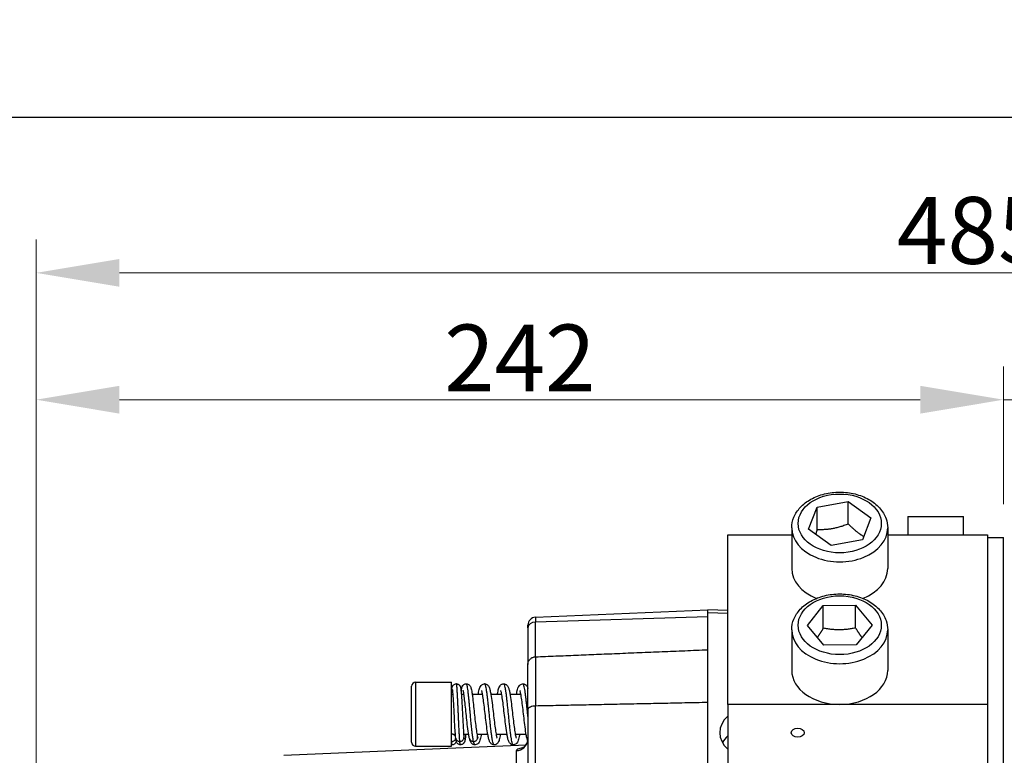
# Model space of a CAD drawing. Units: millimetres. Extents: x 130 to 1742, y 16 to 2270.
# Drawn here: x 295 to 541, y 1145 to 1329 of the extents above; entities that cross this region are included whole.
import ezdxf

# ---------------------------------------------------------------- set-up
doc = ezdxf.new("R2010")
doc.units = ezdxf.units.MM
doc.header["$LTSCALE"] = 8.333333
for name, color, linetype, lineweight in [('Dimensions(Hillmar_metric)', 7, 'Continuous', 13), ('Sketch Geometry(Hillmar_metric)', 7, 'Continuous', 25), ('Visible Edges(Hillmar_metric)', 7, 'Continuous', 25)]:
    doc.layers.add(name, color=color, linetype=linetype, lineweight=lineweight)
doc.layers.add('Visible Tangent Edges(Hillmar_Metric)', color=7, linetype='Continuous', lineweight=25, true_color=0xc0c0c0)
doc.styles.add('Hillmar_metric_Dimensions', font='arial.ttf')
doc.dimstyles.new('DEFAULT-ISO-Method 1b-Hillmar_metric', dxfattribs={"dimscale": 8.333333, "dimtxt": 2, "dimasz": 2.5, "dimexe": 1, "dimexo": 1, "dimgap": 0.25, "dimtad": 1, "dimtih": 1, "dimtoh": 1, "dimrnd": 1e-08, "dimdsep": 46, "dimtxsty": 'Hillmar_metric_Dimensions', "dimcen": 0.09, "dimdle": 8, "dimclrd": 7, "dimclre": 7, "dimclrt": 7, "dimazin": 2, "dimtfac": 0.75, "dimtmove": 0, "dimatfit": 3, "dimfxl": 1, "dimtolj": 1, "dimlwd": 9, "dimlwe": 9, "dimarcsym": 0})

# ---------------------------------------------------------------- blocks, each defined once
blk = doc.blocks.new('*D24')
at = {"layer": 'Defpoints', "color": 0, "linetype": 'Continuous', "transparency": 16777216}
for p in [(813.03, 1265.62), (299.03, 1104.12), (813.03, 1104.12)]:
    blk.add_point(p, dxfattribs=at)
at = {"layer": 'Dimensions(Hillmar_metric)', "color": 7, "linetype": 'Continuous', "lineweight": 9, "transparency": 16777216}
for p, q in [((299.03, 1112.46), (299.03, 1273.95)), ((813.03, 1112.46), (813.03, 1273.95)), ((319.87, 1265.62), (792.2, 1265.62))]:
    blk.add_line(p, q, dxfattribs=at)
at = {"layer": 'Dimensions(Hillmar_metric)', "color": 7, "linetype": 'Continuous', "transparency": 16777216}
for points in [[(319.87, 1269.09), (319.87, 1262.15), (299.03, 1265.62)], [(792.2, 1269.09), (792.2, 1262.15), (813.03, 1265.62)]]:
    blk.add_solid(points, dxfattribs=at)
at = {"layer": 'Dimensions(Hillmar_metric)', "color": 7, "linetype": 'Continuous', "lineweight": 13, "transparency": 16777216, "insert": (556.03, 1276.24), "char_height": 16.6667, "attachment_point": 5, "style": 'Hillmar_metric_Dimensions'}
blk.add_mtext('\\A1; \\fArial|b0|i0;\\H16.7217;485 + B1', dxfattribs=at)
blk = doc.blocks.new('*D25')
at = {"layer": 'Defpoints', "color": 0, "linetype": 'Continuous', "transparency": 16777216}
for p in [(571.03, 1233.91), (541.03, 1199.44), (571.03, 1199.44)]:
    blk.add_point(p, dxfattribs=at)
at = {"layer": 'Dimensions(Hillmar_metric)', "color": 7, "linetype": 'Continuous', "lineweight": 9, "transparency": 16777216}
for p, q in [((541.03, 1207.77), (541.03, 1242.24)), ((571.03, 1207.77), (571.03, 1242.24)), ((520.2, 1233.91), (499.37, 1233.91)), ((541.03, 1233.91), (571.03, 1233.91)), ((591.87, 1233.91), (612.7, 1233.91))]:
    blk.add_line(p, q, dxfattribs=at)
at = {"layer": 'Dimensions(Hillmar_metric)', "color": 7, "linetype": 'Continuous', "transparency": 16777216}
for points in [[(520.2, 1237.38), (520.2, 1230.43), (541.03, 1233.91)], [(591.87, 1237.38), (591.87, 1230.43), (571.03, 1233.91)]]:
    blk.add_solid(points, dxfattribs=at)
at = {"layer": 'Dimensions(Hillmar_metric)', "color": 7, "linetype": 'Continuous', "lineweight": 13, "transparency": 16777216, "insert": (701.19, 1246.13), "char_height": 16.6667, "attachment_point": 5, "style": 'Hillmar_metric_Dimensions'}
blk.add_mtext('\\A1; \\fArial|b0|i0;\\H16.7217;B1 = DISK THICKNESS', dxfattribs=at)
blk = doc.blocks.new('*D26')
at = {"layer": 'Defpoints', "color": 0, "linetype": 'Continuous', "transparency": 16777216}
for p in [(541.03, 1233.91), (541.03, 1199.44), (299.03, 1104.12)]:
    blk.add_point(p, dxfattribs=at)
at = {"layer": 'Dimensions(Hillmar_metric)', "color": 7, "linetype": 'Continuous', "lineweight": 9, "transparency": 16777216}
for p, q in [((299.03, 1112.46), (299.03, 1242.24)), ((541.03, 1207.77), (541.03, 1242.24)), ((319.87, 1233.91), (520.2, 1233.91))]:
    blk.add_line(p, q, dxfattribs=at)
at = {"layer": 'Dimensions(Hillmar_metric)', "color": 7, "linetype": 'Continuous', "transparency": 16777216}
for points in [[(319.87, 1237.38), (319.87, 1230.43), (299.03, 1233.91)], [(520.2, 1237.38), (520.2, 1230.43), (541.03, 1233.91)]]:
    blk.add_solid(points, dxfattribs=at)
at = {"layer": 'Dimensions(Hillmar_metric)', "color": 7, "linetype": 'Continuous', "lineweight": 13, "transparency": 16777216, "insert": (420.03, 1244.36), "char_height": 16.667, "attachment_point": 5, "style": 'Hillmar_metric_Dimensions'}
blk.add_mtext('\\A1;242', dxfattribs=at)

msp = doc.modelspace()

# ---------------------------------------------------------------- linework, layer by layer
at = {"layer": 'Sketch Geometry(Hillmar_metric)'}
msp.add_line((174.996, 1304.587), (947.623, 1304.587), dxfattribs=at)
at = {"layer": 'Visible Edges(Hillmar_metric)'}
for p, q in [((492.21, 1201.54), (494.366, 1207.048)), ((494.366, 1207.048), (502.19, 1208.482)), ((494.366, 1201.391), (494.366, 1207.048)), ((502.19, 1208.482), (507.858, 1204.408)), ((502.19, 1202.825), (502.19, 1208.482)), ((507.858, 1204.408), (505.703, 1198.899)), ((517.034, 1204.742), (531.034, 1204.742)), ((517.034, 1204.742), (517.034, 1200.145)), ((531.034, 1200.145), (531.034, 1204.742)), ((472.034, 1200.145), (488.034, 1200.145)), ((472.034, 1157.719), (472.034, 1200.145)), ((488.034, 1201.843), (488.034, 1191.66)), ((497.878, 1197.465), (492.21, 1201.54)), ((512.034, 1201.843), (512.034, 1191.66)), ((512.034, 1200.145), (537.034, 1200.145)), ((537.034, 1200.145), (537.034, 1157.719)), ((537.034, 1199.438), (541.034, 1199.438)), ((541.034, 1123.573), (541.034, 1199.438)), ((505.703, 1198.899), (497.878, 1197.465)), ((491.952, 1177.464), (495.926, 1182.44)), ((495.926, 1182.44), (504.009, 1182.495)), ((495.926, 1176.784), (495.926, 1182.44)), ((504.009, 1182.495), (508.117, 1177.572)), ((504.009, 1176.838), (504.009, 1182.495)), ((423.947, 1179.516), (467.034, 1181.397)), ((467.034, 1180.7), (467.034, 1181.397)), ((472.034, 1181.178), (467.034, 1181.397)), ((467.034, 1180.7), (472.034, 1180.546)), ((467.034, 1134.738), (467.034, 1180.7)), ((422.034, 1176.896), (422.034, 1177.517)), ((496.059, 1172.541), (491.952, 1177.464)), ((508.117, 1177.572), (504.142, 1172.596)), ((422.034, 1176.896), (422.034, 1167.692)), ((488.034, 1176.387), (488.034, 1166.204)), ((512.034, 1176.387), (512.034, 1166.204)), ((504.142, 1172.596), (496.059, 1172.541)), ((422.034, 1156.402), (422.034, 1167.692)), ((393.954, 1163.244), (402.954, 1163.244)), ((402.954, 1147.244), (402.954, 1163.244)), ((392.954, 1148.244), (392.954, 1162.244)), ((402.954, 1160.244), (403.339, 1160.244)), ((405.4, 1160.244), (406.04, 1160.244)), ((408.109, 1160.244), (410.697, 1160.244)), ((412.773, 1160.244), (415.492, 1160.244)), ((417.568, 1160.244), (420.286, 1160.244)), ((472.034, 1157.719), (472.034, 1136.506)), ((537.034, 1157.719), (472.034, 1157.719)), ((537.034, 1157.719), (537.034, 1136.506)), ((422.034, 1156.402), (422.034, 1114.671)), ((403.265, 1150.244), (403.903, 1150.244)), ((405.964, 1150.244), (407.221, 1150.244)), ((409.296, 1150.244), (412.013, 1150.244)), ((414.089, 1150.244), (416.809, 1150.244)), ((418.884, 1150.244), (421.603, 1150.244)), ((360.947, 1144.992), (421.607, 1147.64)), ((393.954, 1147.244), (402.954, 1147.244)), ((421.636, 1147.641), (421.642, 1147.642))]:
    msp.add_line(p, q, dxfattribs=at)
for centre, radius, start, end in [((424.034, 1177.517), 2, 92.5, 180), ((393.954, 1162.244), 1, 90, 180), ((393.954, 1148.244), 1, 180, 270)]:
    msp.add_arc(centre, radius, start, end, dxfattribs=at)
for centre, major_axis, start_param, end_param in [((500.034, 1191.66), (-12, 0), 0, 1.065535), ((500.034, 1191.66), (12, 0), 5.2176504, 6.2831853), ((500.034, 1166.204), (12, 0), 3.1415927, 6.2831853), ((479.534, 1150.648), (-9.5, 0), 5.62234, 6.9440306), ((479.534, 1145.698), (-9.5, 0), 5.62234, 5.9058753)]:
    msp.add_ellipse(centre, major_axis=major_axis, ratio=0.7071068, start_param=start_param, end_param=end_param, dxfattribs=at)
msp.add_ellipse((489.534, 1150.648), major_axis=(-1.621, 0), ratio=0.7071068, dxfattribs=at)
for points, knots in [([(488.034, 1201.843), (488.034, 1202.756), (488.221, 1203.667), (488.944, 1205.412), (489.492, 1206.241), (490.913, 1207.768), (491.807, 1208.452), (493.853, 1209.594), (495.014, 1210.041), (497.465, 1210.645), (498.757, 1210.798), (501.341, 1210.795), (502.632, 1210.64), (505.091, 1210.03), (506.259, 1209.576), (508.346, 1208.398), (509.268, 1207.677), (510.733, 1206.039), (511.289, 1205.131), (511.896, 1203.411), (512.034, 1202.627), (512.034, 1201.843)], [3.1415927, 3.1415927, 3.1415927, 3.1415927, 3.4264443, 3.4264443, 3.7236861, 3.7236861, 4.0440935, 4.0440935, 4.3775968, 4.3775968, 4.7136846, 4.7136846, 5.0497455, 5.0497455, 5.3858306, 5.3858306, 5.7192335, 5.7192335, 6.0384291, 6.0384291, 6.2831853, 6.2831853, 6.2831853, 6.2831853]), ([(488.034, 1176.387), (488.034, 1177.3), (488.221, 1178.211), (488.944, 1179.957), (489.492, 1180.785), (490.913, 1182.312), (491.807, 1182.996), (493.853, 1184.138), (495.014, 1184.586), (497.465, 1185.189), (498.757, 1185.342), (501.341, 1185.339), (502.632, 1185.184), (505.091, 1184.574), (506.259, 1184.12), (508.346, 1182.942), (509.268, 1182.221), (510.733, 1180.583), (511.289, 1179.675), (511.896, 1177.955), (512.034, 1177.171), (512.034, 1176.387)], [3.1415927, 3.1415927, 3.1415927, 3.1415927, 3.4264443, 3.4264443, 3.7236861, 3.7236861, 4.0440935, 4.0440935, 4.3775968, 4.3775968, 4.7136846, 4.7136846, 5.0497455, 5.0497455, 5.3858306, 5.3858306, 5.7192335, 5.7192335, 6.0384291, 6.0384291, 6.2831853, 6.2831853, 6.2831853, 6.2831853]), ([(422.034, 1167.692), (422.034, 1167.694), (422.034, 1167.696), (422.035, 1167.84), (422.051, 1167.982), (422.116, 1168.258), (422.164, 1168.393), (422.336, 1168.743), (422.491, 1168.945), (422.866, 1169.274), (423.079, 1169.401), (423.516, 1169.561), (423.73, 1169.604), (423.947, 1169.613)], [-0.00068554, -0.00068554, -0.00068554, -0.00068554, 0, 0, 0.04686395, 0.04686395, 0.09338957, 0.09338957, 0.17413138, 0.17413138, 0.25043669, 0.25043669, 0.31594988, 0.31594988, 0.31594988, 0.31594988]), ([(402.954, 1161.159), (402.975, 1161.36), (402.997, 1161.531), (403.045, 1161.828), (403.064, 1161.945), (403.141, 1162.162), (403.162, 1162.214), (403.216, 1162.32), (403.247, 1162.373), (403.339, 1162.501), (403.409, 1162.577), (403.573, 1162.703), (403.664, 1162.755), (403.863, 1162.832), (403.974, 1162.857), (404.102, 1162.864), (404.12, 1162.864), (404.137, 1162.864)], [0, 0, 0, 0, 0.12199873, 0.12199873, 0.24034039, 0.24034039, 0.27268178, 0.27268178, 0.29863454, 0.29863454, 0.33478356, 0.33478356, 0.3676978, 0.3676978, 0.4026142, 0.4026142, 0.40810559, 0.40810559, 0.40810559, 0.40810559]), ([(404.137, 1162.864), (404.249, 1162.864), (404.363, 1162.845), (404.576, 1162.773), (404.678, 1162.718), (404.85, 1162.591), (404.921, 1162.517), (405.026, 1162.378), (405.063, 1162.312), (405.123, 1162.19), (405.144, 1162.134), (405.188, 1162.003), (405.204, 1161.936), (405.263, 1161.662), (405.291, 1161.437), (405.35, 1160.873), (405.378, 1160.548), (405.443, 1159.653), (405.482, 1159.024), (405.556, 1157.704), (405.592, 1157.003), (405.663, 1155.595), (405.699, 1154.871), (405.768, 1153.486), (405.804, 1152.807), (405.873, 1151.58), (405.908, 1151.014), (405.974, 1150.101), (406.006, 1149.729), (406.036, 1149.458)], [0, 0, 0, 0, 0.0353403, 0.0353403, 0.07134, 0.07134, 0.1065956, 0.1065956, 0.1392683, 0.1392683, 0.175831, 0.175831, 0.2346753, 0.2346753, 0.411276, 0.411276, 0.5747973, 0.5747973, 0.8055841, 0.8055841, 1.0214383, 1.0214383, 1.2334269, 1.2334269, 1.4434797, 1.4434797, 1.6520387, 1.6520387, 1.8450021, 1.8450021, 1.8450021, 1.8450021]), ([(405.331, 1161.051), (405.387, 1161.406), (405.443, 1161.689), (405.58, 1162.092), (405.635, 1162.236), (405.793, 1162.452), (405.835, 1162.502), (405.932, 1162.596), (405.988, 1162.642), (406.144, 1162.745), (406.255, 1162.796), (406.461, 1162.851), (406.555, 1162.864), (406.647, 1162.864)], [1.77137661, 1.77137661, 1.77137661, 1.77137661, 1.96885069, 1.96885069, 2.06977411, 2.06977411, 2.09885162, 2.09885162, 2.12664019, 2.12664019, 2.16809362, 2.16809362, 2.19986072, 2.19986072, 2.19986072, 2.19986072]), ([(406.647, 1162.864), (406.772, 1162.864), (406.9, 1162.84), (407.132, 1162.755), (407.238, 1162.693), (407.408, 1162.559), (407.473, 1162.488), (407.587, 1162.339), (407.632, 1162.261), (407.728, 1162.066), (407.767, 1161.956), (407.899, 1161.529), (407.968, 1161.163), (408.09, 1160.392), (408.138, 1160.045), (408.261, 1159.08), (408.338, 1158.403), (408.487, 1157.01), (408.562, 1156.281), (408.71, 1154.847), (408.786, 1154.125), (408.937, 1152.779), (409.013, 1152.138), (409.165, 1151.021), (409.241, 1150.527), (409.358, 1149.916), (409.401, 1149.724), (409.439, 1149.578)], [0, 0, 0, 0, 0.0430814, 0.0430814, 0.0862048, 0.0862048, 0.1283056, 0.1283056, 0.1785353, 0.1785353, 0.2635403, 0.2635403, 0.493019, 0.493019, 0.6426661, 0.6426661, 0.8733115, 0.8733115, 1.0916591, 1.0916591, 1.3058104, 1.3058104, 1.5160028, 1.5160028, 1.7212804, 1.7212804, 1.8404425, 1.8404425, 1.8404425, 1.8404425]), ([(409.617, 1160.244), (409.649, 1160.436), (409.682, 1160.617), (409.811, 1161.269), (409.899, 1161.645), (410.11, 1162.14), (410.191, 1162.301), (410.418, 1162.554), (410.526, 1162.648), (410.796, 1162.792), (410.956, 1162.843), (411.142, 1162.857), (411.168, 1162.858), (411.195, 1162.858)], [1.60145355, 1.60145355, 1.60145355, 1.60145355, 1.68457047, 1.68457047, 1.9228382, 1.9228382, 2.03300839, 2.03300839, 2.09457473, 2.09457473, 2.15385004, 2.15385004, 2.16382892, 2.16382892, 2.16382892, 2.16382892]), ([(411.195, 1162.858), (411.334, 1162.858), (411.478, 1162.828), (411.731, 1162.728), (411.842, 1162.657), (412.02, 1162.508), (412.088, 1162.428), (412.228, 1162.234), (412.286, 1162.121), (412.444, 1161.76), (412.516, 1161.499), (412.655, 1160.896), (412.719, 1160.565), (412.882, 1159.592), (412.984, 1158.867), (413.169, 1157.411), (413.255, 1156.683), (413.423, 1155.235), (413.508, 1154.497), (413.673, 1153.114), (413.755, 1152.452), (413.915, 1151.288), (413.994, 1150.766), (414.107, 1150.141), (414.144, 1149.958), (414.209, 1149.671), (414.238, 1149.558), (414.287, 1149.396), (414.307, 1149.34), (414.322, 1149.306), (414.324, 1149.301), (414.324, 1149.301)], [0, 0, 0, 0, 0.0519883, 0.0519883, 0.1033163, 0.1033163, 0.156105, 0.156105, 0.2346147, 0.2346147, 0.409527, 0.409527, 0.5694749, 0.5694749, 0.8293114, 0.8293114, 1.0506577, 1.0506577, 1.2682648, 1.2682648, 1.4805771, 1.4805771, 1.686101, 1.686101, 1.7853591, 1.7853591, 1.8721483, 1.8721483, 1.9489193, 1.9489193, 1.9773981, 1.9773981, 1.9773981, 1.9773981]), ([(414.411, 1160.244), (414.438, 1160.404), (414.466, 1160.555), (414.583, 1161.162), (414.67, 1161.534), (414.854, 1162.033), (414.924, 1162.202), (415.141, 1162.488), (415.244, 1162.596), (415.452, 1162.728), (415.526, 1162.765), (415.724, 1162.838), (415.858, 1162.864), (415.988, 1162.864)], [1.59819257, 1.59819257, 1.59819257, 1.59819257, 1.66727917, 1.66727917, 1.89272737, 1.89272737, 2.01473003, 2.01473003, 2.0822217, 2.0822217, 2.11289576, 2.11289576, 2.1605939, 2.1605939, 2.1605939, 2.1605939]), ([(415.988, 1162.864), (416.125, 1162.864), (416.265, 1162.835), (416.514, 1162.738), (416.625, 1162.669), (416.801, 1162.524), (416.868, 1162.447), (417.004, 1162.263), (417.06, 1162.158), (417.21, 1161.832), (417.278, 1161.606), (417.413, 1161.07), (417.477, 1160.761), (417.641, 1159.836), (417.741, 1159.139), (417.927, 1157.709), (418.016, 1156.971), (418.186, 1155.516), (418.269, 1154.784), (418.433, 1153.396), (418.516, 1152.72), (418.677, 1151.506), (418.759, 1150.954), (418.911, 1150.081), (418.986, 1149.73), (419.074, 1149.414), (419.1, 1149.341), (419.116, 1149.301), (419.119, 1149.296), (419.119, 1149.296)], [0, 0, 0, 0, 0.0503076, 0.0503076, 0.1000817, 0.1000817, 0.1508858, 0.1508858, 0.2241323, 0.2241323, 0.3829349, 0.3829349, 0.5416737, 0.5416737, 0.7985459, 0.7985459, 1.0260605, 1.0260605, 1.2416484, 1.2416484, 1.4536213, 1.4536213, 1.6641985, 1.6641985, 1.8606816, 1.8606816, 1.9473121, 1.9473121, 1.975371, 1.975371, 1.975371, 1.975371]), ([(419.206, 1160.244), (419.24, 1160.448), (419.275, 1160.639), (419.406, 1161.297), (419.495, 1161.668), (419.709, 1162.157), (419.79, 1162.315), (420.017, 1162.563), (420.126, 1162.655), (420.393, 1162.795), (420.55, 1162.844), (420.733, 1162.857), (420.76, 1162.858), (420.786, 1162.858)], [1.60070663, 1.60070663, 1.60070663, 1.60070663, 1.68876099, 1.68876099, 1.92747834, 1.92747834, 2.03573613, 2.03573613, 2.09633221, 2.09633221, 2.15460387, 2.15460387, 2.1643533, 2.1643533, 2.1643533, 2.1643533]), ([(420.786, 1162.858), (420.924, 1162.858), (421.068, 1162.829), (421.32, 1162.729), (421.432, 1162.659), (421.61, 1162.509), (421.678, 1162.429), (421.818, 1162.235), (421.876, 1162.123), (421.966, 1161.916), (422.002, 1161.82), (422.034, 1161.72)], [0, 0, 0, 0, 0.05175921, 0.05175921, 0.10288761, 0.10288761, 0.15539397, 0.15539397, 0.23299995, 0.23299995, 0.2990856, 0.2990856, 0.2990856, 0.2990856]), ([(403.988, 1149.287), (403.944, 1149.695), (403.901, 1150.238), (403.822, 1151.448), (403.784, 1152.108), (403.711, 1153.471), (403.676, 1154.187), (403.605, 1155.604), (403.569, 1156.324), (403.5, 1157.675), (403.464, 1158.324), (403.396, 1159.469), (403.361, 1159.983), (403.294, 1160.8), (403.26, 1161.125), (403.22, 1161.393), (403.208, 1161.45), (403.206, 1161.458), (403.206, 1161.458), (403.206, 1161.458)], [0, 0, 0, 0, 0.2526721, 0.2526721, 0.4774766, 0.4774766, 0.6915806, 0.6915806, 0.9037408, 0.9037408, 1.1136272, 1.1136272, 1.3211803, 1.3211803, 1.5242457, 1.5242457, 1.6133461, 1.6133461, 1.6191247, 1.6191247, 1.6191247, 1.6191247]), ([(407.433, 1149.179), (407.368, 1149.442), (407.307, 1149.743), (407.146, 1150.673), (407.046, 1151.398), (406.868, 1152.86), (406.786, 1153.597), (406.631, 1155.052), (406.556, 1155.788), (406.41, 1157.179), (406.339, 1157.853), (406.201, 1159.054), (406.133, 1159.6), (406.006, 1160.482), (405.943, 1160.841), (405.869, 1161.162), (405.848, 1161.234), (405.833, 1161.277), (405.831, 1161.283), (405.831, 1161.283)], [0, 0, 0, 0, 0.1527109, 0.1527109, 0.4185191, 0.4185191, 0.6443603, 0.6443603, 0.8607406, 0.8607406, 1.0728384, 1.0728384, 1.2812483, 1.2812483, 1.4832848, 1.4832848, 1.5710396, 1.5710396, 1.6010429, 1.6010429, 1.6010429, 1.6010429]), ([(413.595, 1147.627), (413.457, 1147.627), (413.314, 1147.656), (413.064, 1147.754), (412.953, 1147.824), (412.777, 1147.971), (412.709, 1148.048), (412.571, 1148.237), (412.514, 1148.345), (412.359, 1148.686), (412.289, 1148.928), (412.151, 1149.493), (412.088, 1149.811), (411.927, 1150.742), (411.829, 1151.43), (411.644, 1152.857), (411.555, 1153.607), (411.385, 1155.06), (411.303, 1155.779), (411.139, 1157.166), (411.055, 1157.853), (410.894, 1159.049), (410.815, 1159.582), (410.663, 1160.446), (410.586, 1160.8), (410.5, 1161.096), (410.477, 1161.158), (410.466, 1161.185), (410.464, 1161.188), (410.464, 1161.188)], [0, 0, 0, 0, 0.0511664, 0.0511664, 0.101691, 0.101691, 0.15349, 0.15349, 0.229486, 0.229486, 0.3972769, 0.3972769, 0.5552707, 0.5552707, 0.8069393, 0.8069393, 1.0366947, 1.0366947, 1.2485607, 1.2485607, 1.4644291, 1.4644291, 1.6702684, 1.6702684, 1.8704832, 1.8704832, 1.9545621, 1.9545621, 1.9759337, 1.9759337, 1.9759337, 1.9759337]), ([(418.385, 1147.63), (418.246, 1147.63), (418.103, 1147.659), (417.85, 1147.758), (417.739, 1147.829), (417.561, 1147.979), (417.492, 1148.059), (417.353, 1148.253), (417.295, 1148.365), (417.14, 1148.721), (417.071, 1148.972), (416.935, 1149.551), (416.873, 1149.87), (416.709, 1150.826), (416.606, 1151.555), (416.421, 1153.009), (416.335, 1153.729), (416.167, 1155.178), (416.081, 1155.927), (415.916, 1157.309), (415.835, 1157.964), (415.676, 1159.14), (415.595, 1159.679), (415.443, 1160.524), (415.367, 1160.854), (415.286, 1161.117), (415.265, 1161.17), (415.256, 1161.189), (415.256, 1161.191), (415.256, 1161.191)], [0, 0, 0, 0, 0.0516621, 0.0516621, 0.1027051, 0.1027051, 0.1550956, 0.1550956, 0.2323431, 0.2323431, 0.4023373, 0.4023373, 0.5587099, 0.5587099, 0.8212934, 0.8212934, 1.0410963, 1.0410963, 1.2613637, 1.2613637, 1.4702834, 1.4702834, 1.6795992, 1.6795992, 1.8784958, 1.8784958, 1.9597271, 1.9597271, 1.976337, 1.976337, 1.976337, 1.976337]), ([(422.034, 1148.499), (421.945, 1148.705), (421.883, 1148.917), (421.753, 1149.435), (421.69, 1149.747), (421.527, 1150.673), (421.427, 1151.365), (421.242, 1152.792), (421.153, 1153.534), (420.983, 1154.988), (420.9, 1155.716), (420.736, 1157.105), (420.653, 1157.784), (420.492, 1158.995), (420.41, 1159.543), (420.258, 1160.414), (420.183, 1160.766), (420.095, 1161.079), (420.07, 1161.15), (420.055, 1161.187), (420.052, 1161.192), (420.052, 1161.192)], [0.2399674, 0.2399674, 0.2399674, 0.2399674, 0.3862776, 0.3862776, 0.5450746, 0.5450746, 0.8000095, 0.8000095, 1.028268, 1.028268, 1.242811, 1.242811, 1.4558042, 1.4558042, 1.6655289, 1.6655289, 1.8625915, 1.8625915, 1.948825, 1.948825, 1.9754469, 1.9754469, 1.9754469, 1.9754469]), ([(423.947, 1157.307), (423.73, 1157.303), (423.516, 1157.282), (423.079, 1157.204), (422.866, 1157.143), (422.491, 1156.985), (422.336, 1156.889), (422.164, 1156.725), (422.116, 1156.662), (422.051, 1156.535), (422.035, 1156.47), (422.034, 1156.404), (422.034, 1156.403), (422.034, 1156.402)], [0.33346573, 0.33346573, 0.33346573, 0.33346573, 0.39897892, 0.39897892, 0.47528422, 0.47528422, 0.55602603, 0.55602603, 0.60255166, 0.60255166, 0.64941561, 0.64941561, 0.65010115, 0.65010115, 0.65010115, 0.65010115]), ([(403.96, 1149.561), (403.949, 1149.609), (403.933, 1149.656), (403.863, 1149.816), (403.789, 1149.921), (403.596, 1150.099), (403.487, 1150.161), (403.315, 1150.231), (403.245, 1150.252), (403.101, 1150.281), (403.028, 1150.288), (402.954, 1150.288)], [-0.12627965, -0.12627965, -0.12627965, -0.12627965, -0.11264416, -0.11264416, -0.07866904, -0.07866904, -0.04423099, -0.04423099, -0.02209777, -0.02209777, -0.00003069, -0.00003069, -0.00003069, -0.00003069]), ([(406.478, 1150.244), (406.46, 1150.057), (406.443, 1149.882), (406.38, 1149.293), (406.338, 1148.966), (406.254, 1148.567), (406.231, 1148.451), (406.132, 1148.232), (406.105, 1148.18), (406.041, 1148.079), (406.007, 1148.032), (405.902, 1147.912), (405.816, 1147.837), (405.63, 1147.725), (405.532, 1147.684), (405.348, 1147.636), (405.26, 1147.625), (405.174, 1147.625)], [1.6184012, 1.6184012, 1.6184012, 1.6184012, 1.70115704, 1.70115704, 1.92208701, 1.92208701, 2.02973619, 2.02973619, 2.05973969, 2.05973969, 2.08306848, 2.08306848, 2.12146421, 2.12146421, 2.15475681, 2.15475681, 2.18238111, 2.18238111, 2.18238111, 2.18238111]), ([(410.376, 1150.244), (410.34, 1150.032), (410.303, 1149.834), (410.171, 1149.177), (410.083, 1148.815), (409.871, 1148.331), (409.791, 1148.174), (409.565, 1147.926), (409.457, 1147.834), (409.19, 1147.693), (409.034, 1147.644), (408.85, 1147.629), (408.822, 1147.628), (408.794, 1147.628)], [1.59941927, 1.59941927, 1.59941927, 1.59941927, 1.69085211, 1.69085211, 1.92742645, 1.92742645, 2.03565178, 2.03565178, 2.09625331, 2.09625331, 2.15421836, 2.15421836, 2.16442775, 2.16442775, 2.16442775, 2.16442775]), ([(415.17, 1150.244), (415.148, 1150.112), (415.125, 1149.986), (415.013, 1149.394), (414.926, 1149.012), (414.747, 1148.498), (414.678, 1148.322), (414.459, 1148.02), (414.356, 1147.908), (414.142, 1147.769), (414.065, 1147.729), (413.861, 1147.653), (413.726, 1147.627), (413.595, 1147.627)], [1.59943652, 1.59943652, 1.59943652, 1.59943652, 1.65665192, 1.65665192, 1.88129489, 1.88129489, 2.0087547, 2.0087547, 2.07891191, 2.07891191, 2.11186032, 2.11186032, 2.16033733, 2.16033733, 2.16033733, 2.16033733]), ([(419.965, 1150.244), (419.93, 1150.038), (419.894, 1149.844), (419.763, 1149.186), (419.674, 1148.817), (419.46, 1148.329), (419.379, 1148.171), (419.152, 1147.924), (419.043, 1147.833), (418.777, 1147.692), (418.62, 1147.644), (418.437, 1147.631), (418.411, 1147.63), (418.385, 1147.63)], [1.60045247, 1.60045247, 1.60045247, 1.60045247, 1.68962165, 1.68962165, 1.92813596, 1.92813596, 2.03610978, 2.03610978, 2.09656493, 2.09656493, 2.15465139, 2.15465139, 2.16442524, 2.16442524, 2.16442524, 2.16442524]), ([(402.954, 1148.455), (403.028, 1148.455), (403.101, 1148.462), (403.245, 1148.491), (403.315, 1148.512), (403.487, 1148.582), (403.596, 1148.645), (403.788, 1148.821), (403.863, 1148.927), (403.954, 1149.136), (403.978, 1149.236), (403.982, 1149.337)], [-0.28722649, -0.28722649, -0.28722649, -0.28722649, -0.26540014, -0.26540014, -0.24349674, -0.24349674, -0.20921164, -0.20921164, -0.17524235, -0.17524235, -0.14708689, -0.14708689, -0.14708689, -0.14708689]), ([(404.139, 1148.425), (404.138, 1148.422), (404.137, 1148.419), (404.121, 1148.369), (404.102, 1148.318), (404.049, 1148.204), (404.016, 1148.141), (403.915, 1147.997), (403.841, 1147.915), (403.672, 1147.785), (403.581, 1147.733), (403.382, 1147.656), (403.27, 1147.632), (403.143, 1147.625), (403.126, 1147.625), (403.109, 1147.625)], [2.03124539, 2.03124539, 2.03124539, 2.03124539, 2.03361866, 2.03361866, 2.0680267, 2.0680267, 2.10020674, 2.10020674, 2.13881642, 2.13881642, 2.17173449, 2.17173449, 2.20669089, 2.20669089, 2.21210405, 2.21210405, 2.21210405, 2.21210405]), ([(405.174, 1147.625), (405.06, 1147.625), (404.945, 1147.645), (404.73, 1147.718), (404.627, 1147.773), (404.455, 1147.902), (404.385, 1147.975), (404.279, 1148.116), (404.241, 1148.183), (404.178, 1148.313), (404.156, 1148.373), (404.108, 1148.521), (404.09, 1148.6), (404.039, 1148.859), (404.013, 1149.051), (403.988, 1149.287)], [0, 0, 0, 0, 0.03616705, 0.03616705, 0.07294314, 0.07294314, 0.10889127, 0.10889127, 0.14321834, 0.14321834, 0.18351475, 0.18351475, 0.25201187, 0.25201187, 0.39755932, 0.39755932, 0.39755932, 0.39755932]), ([(406.036, 1149.458), (406.049, 1149.334), (406.063, 1149.23), (406.086, 1149.089), (406.096, 1149.043), (406.096, 1149.043)], [0.00003963, 0.00003963, 0.00003963, 0.00003963, 0.08988951, 0.08988951, 0.17054549, 0.17054549, 0.17054549, 0.17054549]), ([(408.794, 1147.628), (408.657, 1147.628), (408.514, 1147.657), (408.262, 1147.756), (408.151, 1147.827), (407.972, 1147.976), (407.904, 1148.056), (407.765, 1148.249), (407.708, 1148.36), (407.563, 1148.691), (407.498, 1148.917), (407.432, 1149.184)], [0, 0, 0, 0, 0.05123553, 0.05123553, 0.10190183, 0.10190183, 0.15379243, 0.15379243, 0.22953302, 0.22953302, 0.38468555, 0.38468555, 0.38468555, 0.38468555]), ([(409.439, 1149.581), (409.465, 1149.484), (409.489, 1149.406), (409.52, 1149.316), (409.531, 1149.293), (409.531, 1149.293)], [0, 0, 0, 0, 0.07759742, 0.07759742, 0.13652635, 0.13652635, 0.13652635, 0.13652635]), ([(420.721, 1146.815), (420.721, 1146.815), (420.767, 1146.832), (420.923, 1146.923), (421.023, 1146.99), (421.236, 1147.174), (421.349, 1147.29), (421.581, 1147.584), (421.698, 1147.774), (421.879, 1148.177), (421.947, 1148.391), (421.989, 1148.611)], [0.47131581, 0.47131581, 0.47131581, 0.47131581, 0.55205609, 0.55205609, 0.62001259, 0.62001259, 0.68465146, 0.68465146, 0.76230967, 0.76230967, 0.83659979, 0.83659979, 0.83659979, 0.83659979])]:
    msp.add_open_spline(points, degree=3, knots=knots, dxfattribs=at)
for points, weights in [([(502.19, 1202.825), (498.278, 1201.284), (494.366, 1201.391)], [1, 1.15470053838, 1]), ([(506.013, 1199.693), (504.22, 1200.776), (502.19, 1202.825)], [1.06663907406, 1.1061341853, 1]), ([(494.366, 1201.391), (494.181, 1200.779), (494.01, 1200.246)], [1, 1.02347917076, 1.03983139206]), ([(495.926, 1176.784), (495.128, 1175.452), (494.429, 1174.495)], [1, 1.05691365921, 1.07195074011]), ([(504.009, 1176.838), (499.968, 1175.986), (495.926, 1176.784)], [1, 1.15470053838, 1]), ([(505.636, 1174.466), (504.878, 1175.447), (504.009, 1176.838)], [1.07350197211, 1.06009724583, 1])]:
    msp.add_rational_spline(points, weights, degree=2, dxfattribs=at)
for points, degree in [([(423.947, 1169.613), (444.742, 1170.476), (467.034, 1171.386)], 2), ([(467.034, 1158.195), (444.742, 1157.728), (423.947, 1157.307)], 2), ([(403.988, 1149.287), (403.988, 1149.287), (403.988, 1149.287), (403.988, 1149.287)], 3), ([(403.109, 1147.625), (403.057, 1147.625), (403.005, 1147.629), (402.954, 1147.637)], 3)]:
    msp.add_open_spline(points, degree=degree, dxfattribs=at)
at = {"layer": 'Visible Tangent Edges(Hillmar_Metric)'}
for p, q in [((467.034, 1179.639), (423.947, 1178.309)), ((423.947, 1179.516), (423.947, 1178.309)), ((423.947, 1169.613), (423.947, 1178.309)), ((423.947, 1169.613), (423.947, 1157.307)), ((393.954, 1163.244), (393.954, 1147.244)), ((423.947, 1116.084), (423.947, 1157.307)), ((419.165, 1139.089), (419.165, 1146.154))]:
    msp.add_line(p, q, dxfattribs=at)
for centre in [(500.034, 1202.974), (500.034, 1177.518)]:
    msp.add_ellipse(centre, major_axis=(-10.4, 0), ratio=0.7071068, dxfattribs=at)
for centre, major_axis, ratio, start_param, end_param in [((500.034, 1201.843), (-12, 0), 0.7071068, 0, 3.1415927), ((424.034, 1176.896), (-2, 0), 0.7071068, 4.7560222, 6.2831853), ((500.034, 1176.387), (-12, 0), 0.7071068, 0, 3.1415927), ((419.034, 1149.098), (3, 0), 0.9825135, 4.7560222, 6.1143885)]:
    msp.add_ellipse(centre, major_axis=major_axis, ratio=ratio, start_param=start_param, end_param=end_param, dxfattribs=at)
for points, knots in [([(405.012, 1148.455), (404.994, 1148.646), (404.976, 1148.868), (404.958, 1149.117), (404.945, 1149.294), (404.932, 1149.485), (404.919, 1149.689), (404.914, 1149.773), (404.909, 1149.858), (404.903, 1149.946), (404.885, 1150.248), (404.867, 1150.574), (404.849, 1150.92), (404.831, 1151.266), (404.813, 1151.631), (404.795, 1152.011), (404.792, 1152.08), (404.789, 1152.149), (404.785, 1152.218), (404.771, 1152.534), (404.756, 1152.859), (404.741, 1153.191), (404.723, 1153.596), (404.705, 1154.009), (404.687, 1154.427), (404.675, 1154.698), (404.663, 1154.971), (404.652, 1155.244), (404.645, 1155.391), (404.639, 1155.538), (404.633, 1155.685), (404.615, 1156.104), (404.597, 1156.521), (404.579, 1156.931), (404.56, 1157.34), (404.542, 1157.742), (404.524, 1158.131), (404.522, 1158.178), (404.52, 1158.224), (404.518, 1158.27), (404.502, 1158.61), (404.486, 1158.938), (404.47, 1159.252), (404.452, 1159.609), (404.434, 1159.948), (404.416, 1160.264), (404.405, 1160.451), (404.395, 1160.629), (404.384, 1160.799), (404.377, 1160.917), (404.369, 1161.03), (404.362, 1161.139), (404.344, 1161.405), (404.326, 1161.644), (404.308, 1161.853), (404.29, 1162.062), (404.272, 1162.242), (404.254, 1162.388), (404.253, 1162.397), (404.252, 1162.405), (404.25, 1162.414), (404.233, 1162.547), (404.217, 1162.652), (404.2, 1162.726), (404.182, 1162.806), (404.163, 1162.851), (404.145, 1162.862), (404.143, 1162.863), (404.14, 1162.864), (404.137, 1162.864)], [0, 0, 0, 0, 0.02631579, 0.02631579, 0.02631579, 0.04499992, 0.04499992, 0.04499992, 0.05263158, 0.05263158, 0.05263158, 0.07894737, 0.07894737, 0.07894737, 0.10526316, 0.10526316, 0.10526316, 0.11000007, 0.11000007, 0.11000007, 0.13157895, 0.13157895, 0.13157895, 0.15789474, 0.15789474, 0.15789474, 0.17499992, 0.17499992, 0.17499992, 0.18421053, 0.18421053, 0.18421053, 0.21052632, 0.21052632, 0.21052632, 0.23684211, 0.23684211, 0.23684211, 0.24000004, 0.24000004, 0.24000004, 0.26315789, 0.26315789, 0.26315789, 0.28947368, 0.28947368, 0.28947368, 0.30499994, 0.30499994, 0.30499994, 0.31578947, 0.31578947, 0.31578947, 0.34210526, 0.34210526, 0.34210526, 0.36842105, 0.36842105, 0.36842105, 0.37000001, 0.37000001, 0.37000001, 0.39473684, 0.39473684, 0.39473684, 0.42105263, 0.42105263, 0.42105263, 0.42508435, 0.42508435, 0.42508435, 0.42508435]), ([(408.438, 1148.455), (408.396, 1148.646), (408.354, 1148.868), (408.312, 1149.117), (408.283, 1149.294), (408.254, 1149.485), (408.225, 1149.689), (408.213, 1149.773), (408.201, 1149.858), (408.189, 1149.946), (408.148, 1150.248), (408.108, 1150.574), (408.068, 1150.92), (408.028, 1151.266), (407.988, 1151.631), (407.948, 1152.011), (407.941, 1152.08), (407.934, 1152.149), (407.927, 1152.218), (407.895, 1152.534), (407.862, 1152.859), (407.831, 1153.191), (407.792, 1153.596), (407.753, 1154.009), (407.715, 1154.427), (407.69, 1154.698), (407.665, 1154.971), (407.641, 1155.244), (407.627, 1155.391), (407.614, 1155.538), (407.601, 1155.685), (407.563, 1156.104), (407.526, 1156.521), (407.489, 1156.931), (407.452, 1157.34), (407.415, 1157.742), (407.379, 1158.131), (407.375, 1158.178), (407.37, 1158.224), (407.366, 1158.27), (407.334, 1158.61), (407.302, 1158.938), (407.271, 1159.252), (407.235, 1159.609), (407.2, 1159.948), (407.164, 1160.264), (407.144, 1160.451), (407.123, 1160.629), (407.103, 1160.799), (407.088, 1160.917), (407.074, 1161.03), (407.06, 1161.139), (407.026, 1161.405), (406.991, 1161.644), (406.958, 1161.853), (406.924, 1162.062), (406.89, 1162.242), (406.857, 1162.388), (406.855, 1162.397), (406.853, 1162.405), (406.851, 1162.414), (406.82, 1162.547), (406.789, 1162.652), (406.758, 1162.726), (406.726, 1162.806), (406.693, 1162.851), (406.662, 1162.862), (406.657, 1162.863), (406.652, 1162.864), (406.647, 1162.864)], [0, 0, 0, 0, 0.02631579, 0.02631579, 0.02631579, 0.04499992, 0.04499992, 0.04499992, 0.05263158, 0.05263158, 0.05263158, 0.07894737, 0.07894737, 0.07894737, 0.10526316, 0.10526316, 0.10526316, 0.11000007, 0.11000007, 0.11000007, 0.13157895, 0.13157895, 0.13157895, 0.15789474, 0.15789474, 0.15789474, 0.17499992, 0.17499992, 0.17499992, 0.18421053, 0.18421053, 0.18421053, 0.21052632, 0.21052632, 0.21052632, 0.23684211, 0.23684211, 0.23684211, 0.24000004, 0.24000004, 0.24000004, 0.26315789, 0.26315789, 0.26315789, 0.28947368, 0.28947368, 0.28947368, 0.30499994, 0.30499994, 0.30499994, 0.31578947, 0.31578947, 0.31578947, 0.34210526, 0.34210526, 0.34210526, 0.36842105, 0.36842105, 0.36842105, 0.37000001, 0.37000001, 0.37000001, 0.39473684, 0.39473684, 0.39473684, 0.42105263, 0.42105263, 0.42105263, 0.42508439, 0.42508439, 0.42508439, 0.42508439]), ([(413.595, 1147.627), (413.593, 1147.627), (413.592, 1147.627), (413.59, 1147.627), (413.547, 1147.629), (413.504, 1147.668), (413.461, 1147.742), (413.418, 1147.815), (413.375, 1147.924), (413.333, 1148.065), (413.29, 1148.207), (413.247, 1148.382), (413.204, 1148.59), (413.183, 1148.691), (413.162, 1148.799), (413.141, 1148.915), (413.119, 1149.038), (413.097, 1149.169), (413.075, 1149.308), (413.032, 1149.578), (412.989, 1149.876), (412.946, 1150.198), (412.903, 1150.519), (412.86, 1150.864), (412.817, 1151.228), (412.774, 1151.592), (412.731, 1151.974), (412.689, 1152.37), (412.652, 1152.703), (412.616, 1153.046), (412.58, 1153.396), (412.573, 1153.462), (412.567, 1153.529), (412.56, 1153.596), (412.517, 1154.015), (412.474, 1154.441), (412.431, 1154.869), (412.388, 1155.297), (412.345, 1155.727), (412.302, 1156.152), (412.259, 1156.578), (412.216, 1156.999), (412.173, 1157.41), (412.13, 1157.821), (412.087, 1158.223), (412.044, 1158.608), (412.036, 1158.683), (412.028, 1158.757), (412.019, 1158.831), (411.985, 1159.135), (411.95, 1159.428), (411.916, 1159.707), (411.873, 1160.054), (411.83, 1160.379), (411.787, 1160.678), (411.744, 1160.978), (411.701, 1161.252), (411.658, 1161.497), (411.615, 1161.743), (411.572, 1161.959), (411.529, 1162.142), (411.506, 1162.243), (411.482, 1162.334), (411.458, 1162.414), (411.439, 1162.479), (411.42, 1162.537), (411.4, 1162.588), (411.357, 1162.701), (411.315, 1162.778), (411.272, 1162.82), (411.246, 1162.845), (411.221, 1162.858), (411.195, 1162.858)], [0.70122905, 0.70122905, 0.70122905, 0.70122905, 0.70149254, 0.70149254, 0.70149254, 0.70895522, 0.70895522, 0.70895522, 0.71641791, 0.71641791, 0.71641791, 0.7238806, 0.7238806, 0.7238806, 0.72750001, 0.72750001, 0.72750001, 0.73134328, 0.73134328, 0.73134328, 0.73880597, 0.73880597, 0.73880597, 0.74626866, 0.74626866, 0.74626866, 0.75373134, 0.75373134, 0.75373134, 0.75999996, 0.75999996, 0.75999996, 0.76119403, 0.76119403, 0.76119403, 0.76865672, 0.76865672, 0.76865672, 0.7761194, 0.7761194, 0.7761194, 0.78358209, 0.78358209, 0.78358209, 0.79104478, 0.79104478, 0.79104478, 0.79250004, 0.79250004, 0.79250004, 0.79850746, 0.79850746, 0.79850746, 0.80597015, 0.80597015, 0.80597015, 0.81343284, 0.81343284, 0.81343284, 0.82089552, 0.82089552, 0.82089552, 0.82499998, 0.82499998, 0.82499998, 0.82835821, 0.82835821, 0.82835821, 0.8358209, 0.8358209, 0.8358209, 0.84025167, 0.84025167, 0.84025167, 0.84025167]), ([(418.385, 1147.63), (418.375, 1147.63), (418.366, 1147.631), (418.356, 1147.635), (418.313, 1147.65), (418.27, 1147.702), (418.227, 1147.79), (418.215, 1147.815), (418.203, 1147.844), (418.19, 1147.876), (418.16, 1147.953), (418.129, 1148.049), (418.099, 1148.162), (418.056, 1148.322), (418.013, 1148.515), (417.97, 1148.738), (417.927, 1148.962), (417.884, 1149.215), (417.841, 1149.495), (417.798, 1149.775), (417.755, 1150.082), (417.712, 1150.413), (417.684, 1150.626), (417.657, 1150.849), (417.629, 1151.081), (417.614, 1151.208), (417.599, 1151.338), (417.583, 1151.471), (417.54, 1151.844), (417.497, 1152.235), (417.455, 1152.638), (417.412, 1153.041), (417.369, 1153.456), (417.326, 1153.877), (417.283, 1154.299), (417.24, 1154.726), (417.197, 1155.155), (417.154, 1155.583), (417.111, 1156.013), (417.068, 1156.436), (417.025, 1156.86), (416.982, 1157.277), (416.939, 1157.683), (416.896, 1158.088), (416.853, 1158.482), (416.81, 1158.859), (416.768, 1159.236), (416.725, 1159.596), (416.682, 1159.934), (416.639, 1160.273), (416.596, 1160.589), (416.553, 1160.879), (416.538, 1160.981), (416.522, 1161.081), (416.507, 1161.176), (416.479, 1161.35), (416.452, 1161.511), (416.424, 1161.659), (416.381, 1161.889), (416.338, 1162.088), (416.295, 1162.255), (416.252, 1162.421), (416.209, 1162.555), (416.166, 1162.654), (416.123, 1162.753), (416.081, 1162.818), (416.038, 1162.847), (416.021, 1162.858), (416.004, 1162.864), (415.988, 1162.864)], [0.42372906, 0.42372906, 0.42372906, 0.42372906, 0.42537313, 0.42537313, 0.42537313, 0.43283582, 0.43283582, 0.43283582, 0.43500006, 0.43500006, 0.43500006, 0.44029851, 0.44029851, 0.44029851, 0.44776119, 0.44776119, 0.44776119, 0.45522388, 0.45522388, 0.45522388, 0.46268657, 0.46268657, 0.46268657, 0.46749995, 0.46749995, 0.46749995, 0.47014925, 0.47014925, 0.47014925, 0.47761194, 0.47761194, 0.47761194, 0.48507463, 0.48507463, 0.48507463, 0.49253731, 0.49253731, 0.49253731, 0.5, 0.5, 0.5, 0.50746269, 0.50746269, 0.50746269, 0.51492537, 0.51492537, 0.51492537, 0.52238806, 0.52238806, 0.52238806, 0.52985075, 0.52985075, 0.52985075, 0.53250005, 0.53250005, 0.53250005, 0.53731343, 0.53731343, 0.53731343, 0.54477612, 0.54477612, 0.54477612, 0.55223881, 0.55223881, 0.55223881, 0.55970149, 0.55970149, 0.55970149, 0.56259557, 0.56259557, 0.56259557, 0.56259557]), ([(422.034, 1154.731), (422.01, 1154.967), (421.987, 1155.204), (421.963, 1155.441), (421.92, 1155.869), (421.877, 1156.296), (421.834, 1156.716), (421.791, 1157.137), (421.748, 1157.55), (421.705, 1157.951), (421.662, 1158.352), (421.619, 1158.741), (421.577, 1159.111), (421.57, 1159.17), (421.563, 1159.229), (421.556, 1159.287), (421.52, 1159.592), (421.484, 1159.883), (421.448, 1160.157), (421.405, 1160.484), (421.362, 1160.787), (421.319, 1161.063), (421.276, 1161.338), (421.233, 1161.587), (421.19, 1161.806), (421.147, 1162.024), (421.104, 1162.212), (421.061, 1162.366), (421.039, 1162.445), (421.017, 1162.515), (420.995, 1162.575), (420.974, 1162.632), (420.953, 1162.68), (420.932, 1162.719), (420.89, 1162.801), (420.847, 1162.846), (420.804, 1162.856), (420.798, 1162.858), (420.792, 1162.858), (420.786, 1162.858)], [0.212295703, 0.212295703, 0.212295703, 0.212295703, 0.21641791, 0.21641791, 0.21641791, 0.223880597, 0.223880597, 0.223880597, 0.231343284, 0.231343284, 0.231343284, 0.23880597, 0.23880597, 0.23880597, 0.240000036, 0.240000036, 0.240000036, 0.246268657, 0.246268657, 0.246268657, 0.253731343, 0.253731343, 0.253731343, 0.26119403, 0.26119403, 0.26119403, 0.268656716, 0.268656716, 0.268656716, 0.272499994, 0.272499994, 0.272499994, 0.276119403, 0.276119403, 0.276119403, 0.28358209, 0.28358209, 0.28358209, 0.28462108, 0.28462108, 0.28462108, 0.28462108]), ([(403.109, 1147.625), (403.093, 1147.625), (403.078, 1147.65), (403.063, 1147.699), (403.057, 1147.716), (403.052, 1147.736), (403.047, 1147.759), (403.034, 1147.815), (403.021, 1147.888), (403.008, 1147.978), (402.99, 1148.105), (402.972, 1148.265), (402.954, 1148.455)], [0.925018125, 0.925018125, 0.925018125, 0.925018125, 0.947368421, 0.947368421, 0.947368421, 0.955000076, 0.955000076, 0.955000076, 0.973684211, 0.973684211, 0.973684211, 0.999999996, 0.999999996, 0.999999996, 0.999999996]), ([(403.988, 1149.287), (403.989, 1149.272), (403.991, 1149.256), (403.994, 1149.241), (404.008, 1149.155), (404.037, 1149.07), (404.077, 1148.991), (404.118, 1148.912), (404.171, 1148.837), (404.235, 1148.771), (404.25, 1148.755), (404.267, 1148.739), (404.284, 1148.724), (404.336, 1148.677), (404.394, 1148.636), (404.456, 1148.601), (404.539, 1148.554), (404.629, 1148.518), (404.723, 1148.493), (404.816, 1148.468), (404.914, 1148.455), (405.012, 1148.455)], [0.52924868, 0.52924868, 0.52924868, 0.52924868, 0.54545455, 0.54545455, 0.54545455, 0.63636364, 0.63636364, 0.63636364, 0.72727273, 0.72727273, 0.72727273, 0.74992699, 0.74992699, 0.74992699, 0.81818182, 0.81818182, 0.81818182, 0.90909091, 0.90909091, 0.90909091, 1, 1, 1, 1]), ([(405.012, 1148.455), (405.109, 1148.455), (405.207, 1148.468), (405.301, 1148.493), (405.395, 1148.518), (405.485, 1148.554), (405.567, 1148.601), (405.629, 1148.636), (405.687, 1148.677), (405.739, 1148.724), (405.756, 1148.739), (405.773, 1148.755), (405.789, 1148.771), (405.853, 1148.837), (405.906, 1148.912), (405.946, 1148.991), (405.987, 1149.07), (406.015, 1149.155), (406.029, 1149.241), (406.037, 1149.284), (406.04, 1149.328), (406.04, 1149.372), (406.04, 1149.401), (406.039, 1149.43), (406.036, 1149.458)], [0, 0, 0, 0, 0.09090909, 0.09090909, 0.09090909, 0.18181818, 0.18181818, 0.18181818, 0.25007275, 0.25007275, 0.25007275, 0.27272727, 0.27272727, 0.27272727, 0.36363636, 0.36363636, 0.36363636, 0.45454545, 0.45454545, 0.45454545, 0.50010883, 0.50010883, 0.50010883, 0.53028605, 0.53028605, 0.53028605, 0.53028605]), ([(405.174, 1147.625), (405.157, 1147.625), (405.14, 1147.65), (405.124, 1147.699), (405.118, 1147.716), (405.113, 1147.736), (405.107, 1147.759), (405.093, 1147.815), (405.08, 1147.888), (405.067, 1147.978), (405.048, 1148.105), (405.03, 1148.265), (405.012, 1148.455)], [0.925018127, 0.925018127, 0.925018127, 0.925018127, 0.947368421, 0.947368421, 0.947368421, 0.955000076, 0.955000076, 0.955000076, 0.973684211, 0.973684211, 0.973684211, 0.999999992, 0.999999992, 0.999999992, 0.999999992]), ([(407.433, 1149.179), (407.45, 1149.115), (407.474, 1149.052), (407.505, 1148.992), (407.546, 1148.913), (407.599, 1148.839), (407.663, 1148.773), (407.678, 1148.758), (407.694, 1148.742), (407.71, 1148.728), (407.763, 1148.681), (407.821, 1148.639), (407.884, 1148.604), (407.967, 1148.558), (408.056, 1148.522), (408.15, 1148.497), (408.243, 1148.473), (408.34, 1148.46), (408.437, 1148.459)], [0.56739761, 0.56739761, 0.56739761, 0.56739761, 0.63636364, 0.63636364, 0.63636364, 0.72727273, 0.72727273, 0.72727273, 0.74883381, 0.74883381, 0.74883381, 0.81818182, 0.81818182, 0.81818182, 0.90909091, 0.90909091, 0.90909091, 0.99969731, 0.99969731, 0.99969731, 0.99969731]), ([(408.438, 1148.459), (408.535, 1148.459), (408.632, 1148.472), (408.726, 1148.497), (408.819, 1148.522), (408.909, 1148.558), (408.991, 1148.604), (409.054, 1148.639), (409.112, 1148.681), (409.165, 1148.728), (409.181, 1148.742), (409.197, 1148.757), (409.212, 1148.773), (409.276, 1148.839), (409.33, 1148.913), (409.37, 1148.992), (409.411, 1149.071), (409.44, 1149.155), (409.455, 1149.241), (409.462, 1149.285), (409.466, 1149.33), (409.466, 1149.375), (409.466, 1149.418), (409.463, 1149.46), (409.456, 1149.502), (409.452, 1149.527), (409.447, 1149.553), (409.44, 1149.578)], [0, 0, 0, 0, 0.09090909, 0.09090909, 0.09090909, 0.18181818, 0.18181818, 0.18181818, 0.25107709, 0.25107709, 0.25107709, 0.27272727, 0.27272727, 0.27272727, 0.36363636, 0.36363636, 0.36363636, 0.45454545, 0.45454545, 0.45454545, 0.50143612, 0.50143612, 0.50143612, 0.54545455, 0.54545455, 0.54545455, 0.57235002, 0.57235002, 0.57235002, 0.57235002]), ([(408.794, 1147.628), (408.761, 1147.628), (408.728, 1147.65), (408.695, 1147.693), (408.681, 1147.711), (408.667, 1147.733), (408.653, 1147.759), (408.624, 1147.813), (408.596, 1147.884), (408.567, 1147.971), (408.524, 1148.099), (408.481, 1148.262), (408.439, 1148.455)], [0.979330211, 0.979330211, 0.979330211, 0.979330211, 0.985074627, 0.985074627, 0.985074627, 0.98750004, 0.98750004, 0.98750004, 0.992537313, 0.992537313, 0.992537313, 0.999943645, 0.999943645, 0.999943645, 0.999943645]), ([(420.945, 1146.941), (420.851, 1146.925), (420.761, 1146.908), (420.674, 1146.891), (419.665, 1146.692), (419.165, 1146.434), (419.165, 1146.154)], [0.31164122, 0.31164122, 0.31164122, 0.31164122, 0.35195557, 0.35195557, 0.35195557, 0.82122965, 0.82122965, 0.82122965, 0.82122965])]:
    msp.add_open_spline(points, degree=3, knots=knots, dxfattribs=at)
msp.add_open_spline([(421.107, 1146.968), (421.107, 1146.968), (421.106, 1146.968), (421.106, 1146.968)], degree=3, dxfattribs=at)

# ---------------------------------------------------------------- dimensions: what is measured, and where the dimension line sits
at = {"layer": 'Dimensions(Hillmar_metric)', "color": 7, "linetype": 'Continuous', "lineweight": 13}
for base, p1, p2, text, override, picture, middle in [((813.034, 1265.619), (299.034, 1104.124), (813.034, 1104.124), ' \\fArial|b0|i0;\\H16.7217;485 + B1', {"dimgap": 0.25, "dimtih": 0, "dimtoh": 0, "dimdec": 2, "dimtol": 0, "dimlim": 0, "dimtp": 0, "dimtm": 0, "dimtdec": 2, "dimtofl": 0, "dimatfit": 1}, '*D24', (556.034, 1265.619)), ((571.034, 1233.907), (541.034, 1199.438), (571.034, 1199.438), ' \\fArial|b0|i0;\\H16.7217;B1 = DISK THICKNESS', {"dimtih": 0, "dimtoh": 0, "dimtmove": 2, "dimatfit": 1}, '*D25', (701.186, 1246.131))]:
    dim = msp.add_linear_dim(base=base, p1=p1, p2=p2, text=text, dimstyle='DEFAULT-ISO-Method 1b-Hillmar_metric', override=override, dxfattribs=at)
    dim.commit()
    dim.dimension.update_dxf_attribs({"geometry": picture, "text_midpoint": middle, "dimtype": 160})
dim = msp.add_linear_dim(base=(541.034, 1233.907), p1=(299.034, 1104.124), p2=(541.034, 1199.438), angle=180, dimstyle='DEFAULT-ISO-Method 1b-Hillmar_metric', override={"dimgap": 0.25, "dimtih": 0, "dimtoh": 0, "dimdec": 2, "dimtol": 0, "dimlim": 0, "dimtp": 0, "dimtm": 0, "dimtdec": 2, "dimtofl": 0, "dimatfit": 1}, dxfattribs=at)
dim.commit()
dim.dimension.update_dxf_attribs({"geometry": '*D26', "text_midpoint": (420.034, 1233.907), "dimtype": 160})

doc.saveas('drawing.dxf')
